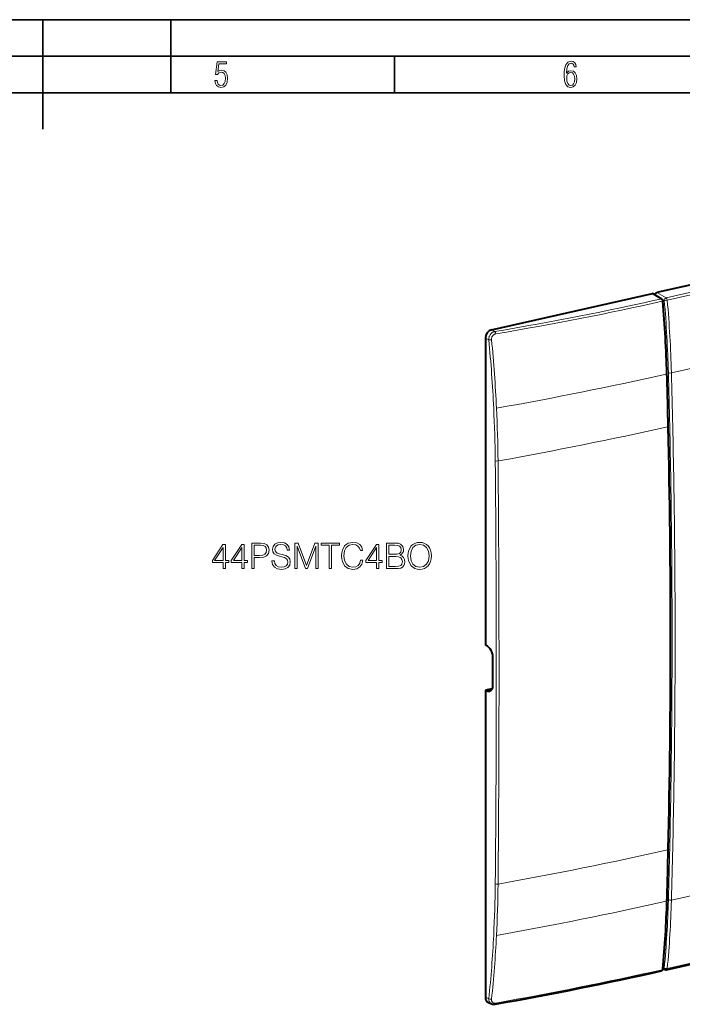
# Model space of a CAD drawing. Extents: x 0 to 420, y 0 to 297.
# Drawn here: x 214 to 305, y 162 to 297 of the extents above; entities that cross this region are included whole.
import ezdxf

# ---------------------------------------------------------------- set-up
doc = ezdxf.new("R2010")
doc.units = 0

msp = doc.modelspace()

# ---------------------------------------------------------------- linework, layer by layer
at = {"color": 7, "lineweight": 35}
for p, q in [((0, 297), (420, 297)), ((0, 297), (420, 297)), ((217.5, 282), (217.5, 297)), ((235, 287), (235, 297)), ((20.000401, 292), (415, 292)), ((265.625, 287), (265.625, 292)), ((25.000401, 287), (410, 287))]:
    msp.add_line(p, q, dxfattribs=at)
at = {"color": 7, "lineweight": 40}
for p, q in [((376.16275, 276.451233), (301.515564, 259.652466)), ((278.899811, 254.562943), (300.915466, 259.517395)), ((302.196991, 258.764862), (301.016113, 259.502136)), ((278.064941, 253.435944), (278.064941, 211.431107)), ((302.919464, 248.0401), (302.905487, 248.550507)), ((303.086029, 241.311142), (303.085358, 241.340683)), ((278.171326, 211.373779), (278.064941, 211.431107)), ((279.097076, 205.890366), (279.097076, 209.774353)), ((278.987366, 205.436722), (278.064941, 205.229141)), ((278.064941, 205.229141), (278.064941, 163.224304)), ((278.171326, 205.183868), (278.064941, 205.229141)), ((302.853333, 166.988998), (377.435608, 183.773163)), ((303.086029, 183.483749), (303.085358, 183.454895)), ((302.919464, 176.927856), (302.905487, 176.432037)), ((302.348145, 167.148087), (302.666077, 167.007355)), ((278.48172, 162.505127), (278.905701, 162.324707))]:
    msp.add_line(p, q, dxfattribs=at)
at = {"color": 7, "lineweight": 18}
for p, q in [((377.375488, 275.722321), (302.793243, 258.938171)), ((377.532745, 275.401367), (302.9505, 258.617188)), ((302.094879, 258.781036), (300.915466, 259.517395)), ((301.751801, 259.042816), (302.539734, 258.602295)), ((303.515991, 248.65451), (340.807068, 257.0466)), ((278.064941, 253.435944), (278.521454, 253.189911)), ((278.899811, 254.562943), (279.335846, 254.327942)), ((302.829193, 247.986435), (302.815216, 248.496857)), ((303.103607, 248.668976), (303.101929, 248.728821)), ((303.515991, 248.65451), (303.514343, 248.714554)), ((302.995758, 241.256775), (302.995117, 241.286316)), ((278.171326, 205.183868), (278.183319, 205.202347)), ((278.183319, 205.202347), (278.911133, 205.366135)), ((303.515991, 176.529266), (340.807068, 184.921341)), ((377.532745, 183.938599), (302.9505, 167.154434)), ((302.995758, 183.423935), (302.995117, 183.395065)), ((302.829193, 176.867432), (302.815216, 176.371597)), ((303.103607, 176.570267), (303.101929, 176.512131)), ((303.515991, 176.529266), (303.514343, 176.470963)), ((302.362305, 167.30162), (302.539734, 167.223068)), ((278.064941, 163.224304), (278.521454, 163.030029))]:
    msp.add_line(p, q, dxfattribs=at)
for points in [[(241.045898, 288.670166), (241.111679, 288.270813), (241.276108, 287.974854), (241.525101, 287.801025), (241.853958, 287.73526), (242.248581, 287.815125), (242.535172, 288.059418), (242.708984, 288.454041), (242.770065, 289.008423), (242.708984, 289.459412), (242.544556, 289.797668), (242.286179, 290.009094), (241.962006, 290.084259), (241.694229, 290.037262), (241.445236, 289.901031), (241.581482, 290.981567), (242.638519, 290.981567), (242.638519, 291.254059), (241.341873, 291.254059), (241.130463, 289.497009), (241.374756, 289.497009), (241.590866, 289.750702), (241.90094, 289.839966), (242.135834, 289.783569), (242.314362, 289.619141), (242.431808, 289.351349), (242.474091, 288.989624), (242.427109, 288.562103), (242.304962, 288.252045), (242.11235, 288.059418), (241.853958, 287.998352), (241.647247, 288.035919), (241.492218, 288.162781), (241.384155, 288.374176), (241.327789, 288.670166)], [(289.159943, 289.689606), (289.20224, 290.281555), (289.324371, 290.709076), (289.516998, 290.967468), (289.78009, 291.056732), (289.949219, 291.019135), (290.085449, 290.925201), (290.179413, 290.765442), (290.22641, 290.554047), (290.498871, 290.554047), (290.437805, 290.873505), (290.287476, 291.113098), (290.061981, 291.263428), (289.775391, 291.319824), (289.34787, 291.197662), (289.06131, 290.835938), (288.892181, 290.225189), (288.849884, 289.825867), (288.840485, 289.365448), (288.887482, 288.646667), (289.047211, 288.134583), (289.319702, 287.833923), (289.719025, 287.73526), (290.07605, 287.810425), (290.348541, 288.040619), (290.522369, 288.411774), (290.583435, 288.914459), (290.522369, 289.384247), (290.353241, 289.731903), (290.094849, 289.947998), (289.770691, 290.023163), (289.441833, 289.938599)], [(289.747192, 287.993652), (289.507599, 288.054718), (289.333771, 288.252045), (289.221039, 288.566803), (289.188141, 289.008423), (289.225739, 289.332581), (289.333771, 289.572174), (289.507599, 289.722504), (289.733124, 289.77417), (289.963318, 289.717804), (290.137146, 289.558075), (290.245178, 289.290283), (290.282776, 288.919159), (290.245178, 288.515106), (290.137146, 288.228546), (289.968018, 288.050018)], [(242.15126, 221.881882), (242.472534, 221.881882), (242.472534, 222.72403), (242.92038, 222.72403), (242.92038, 222.982025), (242.472534, 222.982025), (242.472534, 225.187164), (242.126923, 225.187164), (240.686035, 222.982025), (240.686035, 222.72403), (242.15126, 222.72403)], [(244.740967, 221.881882), (245.062256, 221.881882), (245.062256, 222.72403), (245.510086, 222.72403), (245.510086, 222.982025), (245.062256, 222.982025), (245.062256, 225.187164), (244.716629, 225.187164), (243.275742, 222.982025), (243.275742, 222.72403), (244.740967, 222.72403)], [(246.074768, 221.881882), (246.396042, 221.881882), (246.396042, 223.400665), (247.140823, 223.400665), (247.710373, 223.459076), (248.119278, 223.644058), (248.362671, 223.955597), (248.445419, 224.398575), (248.372406, 224.82695), (248.153351, 225.133621), (247.797989, 225.318604), (247.2966, 225.381882), (246.074768, 225.381882)], [(246.396042, 223.687866), (246.396042, 225.094681), (247.281998, 225.094681), (247.651962, 225.050873), (247.909958, 224.924301), (248.060852, 224.710114), (248.11441, 224.403442), (248.051117, 224.067551), (247.875885, 223.848495), (247.574066, 223.721939), (247.145691, 223.687866)], [(248.844589, 222.943085), (248.844589, 222.918732), (248.927338, 222.431946), (249.180466, 222.076599), (249.589371, 221.862411), (250.14917, 221.784531), (250.650574, 221.857544), (251.030258, 222.057129), (251.268784, 222.373535), (251.356415, 222.797043), (251.288254, 223.171875), (251.088669, 223.454208), (250.747925, 223.663528), (250.256271, 223.824158), (249.847366, 223.926392), (249.579636, 224.014008), (249.399521, 224.135712), (249.292435, 224.301208), (249.258362, 224.525131), (249.307037, 224.802612), (249.462799, 225.011917), (249.715942, 225.138489), (250.061554, 225.187164), (250.421783, 225.133621), (250.694382, 224.982712), (250.859879, 224.739319), (250.923172, 224.40831), (251.254181, 224.40831), (251.166565, 224.856155), (250.932907, 225.192032), (250.56781, 225.401352), (250.076157, 225.474365), (249.594238, 225.401352), (249.234009, 225.211502), (249.005219, 224.914566), (248.927338, 224.534866), (248.985748, 224.164917), (249.160995, 223.906921), (249.457932, 223.721939), (249.881439, 223.585632), (250.212463, 223.502884), (250.577545, 223.386047), (250.830673, 223.244888), (250.976715, 223.045303), (251.025391, 222.76297), (250.96698, 222.475769), (250.7966, 222.256714), (250.524002, 222.11554), (250.154037, 222.071732), (249.735413, 222.130142), (249.428726, 222.300522), (249.238876, 222.57312), (249.175598, 222.943085)], [(251.960022, 221.881882), (252.281311, 221.881882), (252.281311, 224.934036), (253.42038, 221.881882), (253.717331, 221.881882), (254.832062, 224.934036), (254.832062, 221.881882), (255.153351, 221.881882), (255.153351, 225.381882), (254.700638, 225.381882), (253.566422, 222.300522), (252.412735, 225.381882), (251.960022, 225.381882)], [(256.677002, 221.881882), (256.99826, 221.881882), (256.99826, 225.094681), (258.088684, 225.094681), (258.088684, 225.381882), (255.586594, 225.381882), (255.586594, 225.094681), (256.677002, 225.094681)], [(260.975311, 223.025833), (260.87796, 222.621796), (260.658905, 222.319992), (260.332764, 222.13501), (259.914124, 222.071732), (259.407867, 222.17395), (259.028168, 222.475769), (258.78479, 222.97229), (258.702026, 223.644058), (258.78479, 224.306076), (259.023315, 224.787994), (259.398132, 225.084946), (259.904388, 225.187164), (260.303558, 225.128754), (260.619965, 224.963242), (260.83902, 224.700378), (260.941254, 224.359634), (261.25766, 224.359634), (261.140839, 224.817215), (260.863373, 225.167694), (260.444733, 225.391617), (259.904388, 225.474365), (259.271576, 225.347809), (259.008698, 225.196899), (258.78479, 224.987579), (258.478119, 224.413177), (258.395355, 224.04808), (258.371002, 223.639191), (258.395355, 223.220551), (258.478119, 222.855453), (258.779907, 222.271317), (259.261841, 221.906219), (259.894653, 221.784531), (260.454468, 221.872147), (260.882843, 222.110672), (261.165161, 222.500107), (261.291748, 223.025833)], [(263.165863, 221.881882), (263.487152, 221.881882), (263.487152, 222.72403), (263.934998, 222.72403), (263.934998, 222.982025), (263.487152, 222.982025), (263.487152, 225.187164), (263.141541, 225.187164), (261.700623, 222.982025), (261.700623, 222.72403), (263.165863, 222.72403)], [(264.499664, 221.881882), (265.468384, 221.881882), (266.096313, 221.891617), (266.476013, 221.959763), (266.704803, 222.091202), (266.880066, 222.290787), (266.987152, 222.53418), (267.026093, 222.826248), (266.977417, 223.15239), (266.841125, 223.420135), (266.626923, 223.614838), (266.344574, 223.731674), (266.563629, 223.853363), (266.729156, 224.02861), (266.826508, 224.23793), (266.865448, 224.486191), (266.753479, 224.929169), (266.441956, 225.240707), (266.101196, 225.352676), (265.658203, 225.381882), (264.499664, 225.381882)], [(265.599792, 225.094681), (266.008698, 225.065475), (266.300781, 224.968109), (266.476013, 224.773392), (266.534424, 224.466721), (266.471161, 224.150314), (266.295898, 223.960464), (265.99411, 223.863098), (265.570587, 223.83876), (264.820953, 223.83876), (264.820953, 225.094681)], [(267.464203, 223.62944), (267.488525, 223.215683), (267.576172, 222.855453), (267.89743, 222.276184), (268.403687, 221.911087), (268.71524, 221.818604), (269.065735, 221.784531), (269.411346, 221.818604), (269.7229, 221.911087), (270.000366, 222.061996), (270.234009, 222.276184), (270.419006, 222.539047), (270.555298, 222.855453), (270.638062, 223.215683), (270.672119, 223.62944), (270.642914, 224.038345), (270.555298, 224.398575), (270.419006, 224.714981), (270.234009, 224.982712), (270.000366, 225.192032), (269.7229, 225.342941), (269.411346, 225.440292), (269.065735, 225.474365), (268.71524, 225.440292), (268.403687, 225.342941), (268.131104, 225.192032), (267.89743, 224.982712), (267.576172, 224.398575), (267.488525, 224.033478)], [(267.795227, 223.62944), (267.887695, 224.281738), (268.145691, 224.773392), (268.549744, 225.080078), (269.065735, 225.187164), (269.586578, 225.080078), (269.985748, 224.773392), (270.248627, 224.286606), (270.341125, 223.62944), (270.248627, 222.967422), (269.985748, 222.480637), (269.586578, 222.17395), (269.065735, 222.071732), (268.544861, 222.17395), (268.145691, 222.480637), (267.882843, 222.967422)], [(242.15126, 222.982025), (240.978104, 222.982025), (242.15126, 224.783127)], [(244.740967, 222.982025), (243.56781, 222.982025), (244.740967, 224.783127)], [(263.165863, 222.982025), (261.992706, 222.982025), (263.165863, 224.783127)], [(264.820953, 222.169083), (264.820953, 223.551559), (265.789642, 223.551559), (266.179077, 223.502884), (266.466278, 223.371445), (266.636658, 223.147522), (266.695068, 222.840851), (266.636658, 222.509842), (266.466278, 222.305389), (266.179077, 222.198288), (265.76532, 222.169083)]]:
    msp.add_lwpolyline(points, close=True, dxfattribs=at)
at = {"color": 7, "lineweight": 40}
for points in [[(301.266602, 259.345734), (301.270813, 259.375488), (301.277618, 259.405151), (301.292908, 259.449585), (301.313721, 259.492126), (301.3396, 259.531586), (301.369812, 259.567047), (301.403687, 259.597595), (301.440338, 259.622528), (301.477509, 259.640625), (301.515564, 259.652466)], [(302.340332, 258.5047), (302.335114, 258.543396), (302.326141, 258.58139), (302.313324, 258.618866), (302.296021, 258.655945), (302.27301, 258.69281), (302.258453, 258.711365), (302.241577, 258.729523), (302.220947, 258.747864), (302.196991, 258.764862)], [(302.340179, 167.062973), (302.333282, 167.019974), (302.326996, 166.996994), (302.318298, 166.973389), (302.30603, 166.947998), (302.289948, 166.922562), (302.272614, 166.901199), (302.257019, 166.885574), (302.239502, 166.871094), (302.221985, 166.859238), (302.203125, 166.848907), (302.183136, 166.840332), (302.15387, 166.831635)]]:
    msp.add_lwpolyline(points, dxfattribs=at)
at = {"color": 7, "lineweight": 18}
for points in [[(278.521454, 253.189911), (278.519531, 253.277863), (278.524689, 253.366241), (278.536835, 253.454376), (278.555817, 253.541611), (278.581512, 253.62735), (278.613708, 253.710938), (278.652222, 253.791779), (278.696716, 253.869171), (278.746979, 253.942657), (278.802673, 254.011627), (278.863434, 254.0755), (278.928864, 254.133698), (278.998474, 254.185715), (279.071747, 254.231018), (279.135406, 254.263367), (279.200958, 254.290497), (279.267975, 254.312088), (279.335846, 254.327942)], [(278.899292, 253.203705), (278.895782, 253.281952), (278.900177, 253.36058), (278.912445, 253.438614), (278.932495, 253.515137), (278.945343, 253.552521), (278.960052, 253.589188), (278.976593, 253.625015), (278.994904, 253.659882), (279.014923, 253.693695), (279.036621, 253.726318), (279.05957, 253.757202), (279.084015, 253.786758), (279.118835, 253.823898), (279.155975, 253.858246), (279.195312, 253.889618), (279.245026, 253.923004), (279.29718, 253.951523), (279.351288, 253.974869), (279.406952, 253.992844), (279.463715, 254.00528)], [(278.899292, 162.953995), (278.895782, 162.885132), (278.896942, 162.850876), (278.900146, 162.817169), (278.905182, 162.784958), (278.912201, 162.75351), (278.927612, 162.704422), (278.948029, 162.658096), (278.973328, 162.61496), (279.003326, 162.575455), (279.03775, 162.539963), (279.059631, 162.521378), (279.082794, 162.504318), (279.107208, 162.488846), (279.132782, 162.475021), (279.187073, 162.452362), (279.244904, 162.436569), (279.305573, 162.427734), (279.368286, 162.425842), (279.415771, 162.428848), (279.463715, 162.435547)]]:
    msp.add_lwpolyline(points, dxfattribs=at)
at = {"color": 7, "lineweight": 40}
for centre, radius, start, end in [((300.947784, 259.388641), 0.132588, 58.955543, 104.094023), ((129.249191, 243.673859), 173.725056, 1.608565, 4.897267), ((-1031.826416, 211.634567), 1335.242307, 1.274806, 1.562369), ((-1005.482666, 212.131683), 1308.893874, 0.004243, 1.277413), ((-960.412476, 212.12706), 1263.823299, 358.701336, 0.004604), ((278.374664, 206.138306), 0.955139, 258.445578, 282.192343), ((278.403809, 205.991562), 0.805267, 282.37074, 319.22303), ((-931.427368, 211.567108), 1234.832813, 358.392541, 358.695491), ((158.076492, 180.452713), 144.884273, 354.69732, 358.409789), ((302.787476, 167.281677), 0.3, 246.126854, 282.682689), ((279.222992, 163.102142), 0.840118, 247.798263, 280.929816)]:
    msp.add_arc(centre, radius, start, end, dxfattribs=at)
at = {"color": 7, "lineweight": 18}
for centre, radius, start, end in [((302.126373, 258.646729), 0.137776, 59.134282, 103.195108), ((129.018356, 243.618042), 173.865572, 1.607984, 4.89682), ((129.664352, 243.797318), 173.507931, 1.628702, 4.89484), ((129.574127, 243.769302), 174.010741, 1.62852, 4.894843), ((83.906479, 234.492859), 195.510881, 2.742152, 5.487676), ((82.476349, 234.278214), 197.332434, 2.776552, 5.503498), ((185.678665, 772.492065), 536.92895, 280.071692, 282.601013), ((-1031.996704, 211.578979), 1335.322366, 1.274783, 1.562357), ((-1031.756714, 211.750778), 1335.370713, 1.274865, 1.584224), ((-1031.797485, 211.724075), 1335.824072, 1.274843, 1.584212), ((88.549683, 234.733948), 190.861252, 0.573962, 2.736547), ((93.750168, 234.8423), 186.044306, 0.547167, 2.77122), ((182.655502, 779.72229), 551.720567, 280.139768, 282.598473), ((-1005.692871, 212.078415), 1309.013774, 0.004071, 1.277248), ((-1015.199341, 212.099564), 1318.809736, 0.597551, 1.275719), ((-1015.233154, 212.072968), 1319.256078, 0.597512, 1.2757), ((-2669.869385, 207.571274), 2949.41407, 0.00088, 0.564817), ((-2815.512939, 207.540985), 3095.435364, 0.000796, 0.538235), ((-993.315186, 212.333252), 1296.924258, 0.001045, 0.59731), ((-993.342163, 212.306366), 1297.36376, 0.001004, 0.597287), ((-960.611572, 212.073425), 1263.93216, 358.701168, 0.004443), ((-972.321777, 212.339859), 1275.930812, 359.397978, 0.000766), ((-972.343994, 212.311127), 1276.365622, 359.398002, 0.000807), ((-2627.954346, 207.585022), 2907.498928, 359.431277, 0.000621), ((-2770.773438, 207.548843), 3050.695922, 359.457979, 0.00066), ((-949.124878, 212.087982), 1252.732546, 358.696538, 359.39835), ((-949.138794, 212.058838), 1253.159068, 358.696558, 359.39839), ((172.259979, 768.616455), 599.646705, 280.3299, 282.59279), ((-931.578613, 211.508621), 1234.893785, 358.392532, 358.695494), ((-930.574463, 211.68869), 1234.177812, 358.369433, 358.69548), ((-930.583496, 211.659393), 1234.599376, 358.369447, 358.695503), ((104.0439, 180.427078), 175.365548, 357.15584, 359.444025), ((108.675781, 180.268265), 171.117333, 357.120547, 359.471387), ((158.580048, 180.583878), 144.578804, 354.697608, 358.386188), ((175.433624, 746.482056), 584.168289, 280.269378, 282.594907), ((157.902252, 180.396729), 144.968417, 354.696347, 358.408955), ((158.572876, 180.554016), 144.998528, 354.697611, 358.386388), ((121.607544, 179.518311), 157.778088, 354.00146, 357.168968), ((120.64476, 179.630554), 159.131056, 353.984484, 357.133383), ((190.347351, 667.0271), 512.399681, 280.015773, 282.614428)]:
    msp.add_arc(centre, radius, start, end, dxfattribs=at)
for centre, major_axis, ratio, start_param, end_param in [((222.888016, 302.606384), (170.027405, 10.567734), 0.319474, 5.0308810671, 5.1770238522), ((137094.6875, 32298.443359), (-165604.375, 3419.043945), 0.369208, 0.6064449708, 0.6064586577), ((302.089661, 258.502411), (0.064758, -0.292938), 0.506257, 1.3132163342, 2.6977273654), ((302.787476, 258.659424), (0.146393, 0.261856), 0.763618, 0.6087262238, 2.1762904345), ((302.787476, 258.659424), (-0.065857, 0.292679), 0.516517, 4.4528615703, 5.8373869017), ((21.378296, 435.543091), (406.919983, -88.616447), 0.410798, 5.4853802947, 5.5596415544), ((302.141052, 258.487671), (0.19928, 0.016998), 0.219751, 5.2693753553, 6.2831853072), ((302.787476, 258.659424), (0.29892, 0.025482), 0.219741, 3.717007594, 5.2703506283), ((279.330109, 254.049194), (0.049866, -0.295822), 0.425084, 1.3506041374, 2.7214444542), ((278.766144, 253.249268), (0.298645, 0.028625), 0.214078, 3.731760423, 5.1538970854), ((302.705566, 248.544968), (0.199921, 0.005524), 0.304023, 5.2844379378, 6.2831853072), ((303.351288, 248.726624), (0.299896, 0.008286), 0.304021, 3.7321702181, 5.2854193085), ((279.645996, 236.705231), (0.299988, 0.002945), 0.329665, 3.7551584502, 5.1944208866), ((279.645996, 178.78479), (0.299988, -0.002975), 0.354287, 3.7619230682, 5.2011855046), ((303.351288, 176.628387), (0.299866, -0.008545), 0.379233, 3.7513738137, 5.3046229041), ((302.705566, 176.437714), (0.199921, -0.005692), 0.379231, 5.3036438418, 6.2832701026), ((302.787476, 167.281677), (0.298706, -0.027939), 0.456478, 3.7784247889, 5.3317678232), ((302.787476, 167.281677), (-0.121429, -0.274323), 0.787487, 5.2509692011, 6.2832996381), ((302.787476, 167.281677), (0.065857, -0.292679), 0.516517, 0, 1.0085400961), ((302.089661, 167.124695), (0.06366, -0.293182), 0.507443, 0.0036073964, 1.012347342), ((302.141052, 167.081604), (0.199127, -0.018631), 0.456467, 5.330817426, 6.2831423536), ((279.399689, 163.204514), (-0.634918, -0.795959), 0.766131, 5.449100324, 6.492996633), ((278.766144, 163.089386), (0.29834, -0.031509), 0.461028, 3.8009194126, 5.2230560749), ((279.330109, 162.572235), (0.052277, -0.29541), 0.422364, 0, 1.0166046116)]:
    msp.add_ellipse(centre, major_axis=major_axis, ratio=ratio, start_param=start_param, end_param=end_param, dxfattribs=at)
at = {"color": 7, "lineweight": 40}
for centre, major_axis, ratio, start_param, end_param in [((278.900848, 253.62291), (0.460358, 0.887787), 0.785885, 0.5844834667, 2.1540618183), ((278.147919, 210.258072), (0.627838, -1.165924), 0.610558, 0.8480283895, 2.3941445401), ((278.147858, 206.32222), (0.605377, -1.144257), 0.638942, 5.6163075098, 6.6258051022), ((278.146088, 206.323639), (0.607544, -1.145523), 0.638704, 0.3417508057, 0.8777907267), ((222.98851, 201.56366), (170.103577, 14.881821), 0.271259, 5.0264841626, 5.1725947938), ((278.900879, 163.41362), (-0.462708, -0.887909), 0.784105, 5.2989685215, 6.3445251576)]:
    msp.add_ellipse(centre, major_axis=major_axis, ratio=ratio, start_param=start_param, end_param=end_param, dxfattribs=at)

doc.saveas('drawing.dxf')
